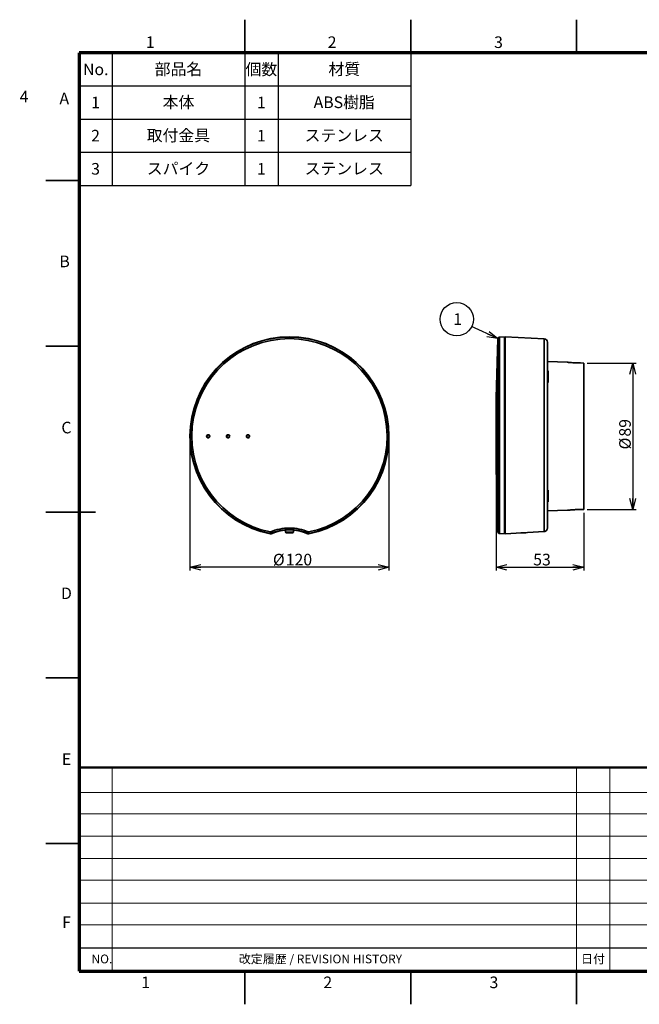
# Model space of a CAD drawing. Units: millimetres. Extents: x -16 to 840, y 0 to 594.
# Drawn here: x -16 to 358, y 0 to 594 of the extents above; entities that cross this region are included whole.
import ezdxf

# ---------------------------------------------------------------- set-up
doc = ezdxf.new("R2010")
doc.units = ezdxf.units.MM
doc.header["$LTSCALE"] = 2
doc.linetypes.add('SLD-実線', pattern=[0])
doc.layers.add('FORMAT', color=7, linetype='SLD-実線')
doc.layers.add('レイヤー_1', color=179, linetype='SLD-実線')
doc.styles.add('SLDTEXTSTYLE0', font='MSGOTHIC.TTC')
doc.styles.add('SLDTEXTSTYLE1', font='MSGOTHIC.TTC', dxfattribs={"bigfont": 'bigfont'})
doc.styles.add('SLDTEXTSTYLE2', font='GOTHIC.TTF', dxfattribs={"width": 0.913})
doc.styles.get("Standard").update_dxf_attribs({"font": 'MSGOTHIC.TTC'})
doc.dimstyles.new('SLDDIMSTYLE0', dxfattribs={"dimtxt": 7, "dimasz": 6.604, "dimexe": 0, "dimexo": 0.0625, "dimgap": 1.75, "dimtad": 3, "dimrnd": 1e-09, "dimzin": 12, "dimdsep": 46, "dimtxsty": 'SLDTEXTSTYLE0', "dimblk1": 'NONE', "dimblk2": 'NONE', "dimsah": 1, "dimcen": 0.09, "dimadec": 0, "dimazin": 3, "dimtfac": 1, "dimtmove": 0, "dimatfit": 0, "dimldrblk": 'NONE', "dimfxl": 1, "dimfrac": 2, "dimtolj": 1, "dimtzin": 12, "dimarcsym": 0})
doc.dimstyles.new('SLDDIMSTYLE1', dxfattribs={"dimtxt": 7, "dimasz": 6.604, "dimexe": 0, "dimexo": 0.0625, "dimgap": 1.75, "dimtad": 3, "dimdec": 0, "dimrnd": 1e-09, "dimzin": 12, "dimdsep": 46, "dimtxsty": 'SLDTEXTSTYLE0', "dimblk1": 'OPEN30', "dimblk2": 'OPEN30', "dimsah": 1, "dimcen": 0.09, "dimadec": 0, "dimazin": 3, "dimtfac": 1, "dimtdec": 0, "dimtofl": 0, "dimtmove": 0, "dimatfit": 3, "dimldrblk": 'OPEN30', "dimfxl": 1, "dimfrac": 2, "dimtolj": 1, "dimtzin": 12, "dimarcsym": 0})
doc.dimstyles.new('SLDDIMSTYLE3', dxfattribs={"dimtxt": 0.18, "dimasz": 6.604, "dimexe": 0, "dimexo": 0.0625, "dimgap": 0, "dimtad": 0, "dimtih": 1, "dimtoh": 1, "dimdec": 0, "dimrnd": 1e-09, "dimzin": 0, "dimdsep": 46, "dimtxsty": 'STANDARD', "dimblk1": 'OPEN30', "dimblk2": 'OPEN30', "dimsah": 1, "dimcen": 0.09, "dimadec": 0, "dimazin": 0, "dimtfac": 6.604, "dimtdec": 0, "dimtofl": 0, "dimtmove": 0, "dimatfit": 3, "dimldrblk": 'OPEN30', "dimfxl": 1, "dimfrac": 2, "dimtolj": 1, "dimtzin": 0, "dimarcsym": 0})
doc.dimstyles.new('SLDDIMSTYLE4', dxfattribs={"dimtxt": 7, "dimasz": 6.604, "dimexe": 0, "dimexo": 0.0625, "dimgap": 1.75, "dimtad": 3, "dimrnd": 1e-09, "dimzin": 12, "dimdsep": 46, "dimtxsty": 'SLDTEXTSTYLE0', "dimblk1": 'OPEN30', "dimblk2": 'OPEN30', "dimsah": 1, "dimcen": 0.09, "dimadec": 0, "dimazin": 3, "dimtfac": 1, "dimtofl": 0, "dimtmove": 0, "dimatfit": 3, "dimldrblk": 'OPEN30', "dimfxl": 1, "dimfrac": 2, "dimtolj": 1, "dimtzin": 12, "dimarcsym": 0})

# ---------------------------------------------------------------- blocks, each defined once
blk = doc.blocks.new('_D')
at = {"color": 7, "linetype": 'SLD-実線', "lineweight": 18, "insert": (-15.8, 551.09), "char_height": 7, "attachment_point": 1, "style": 'SLDTEXTSTYLE0'}
blk.add_mtext('4', dxfattribs=at)
blk = doc.blocks.new('_NONE')
blk = doc.blocks.new('_OPEN30')
at = {"color": 0, "linetype": 'ByBlock', "lineweight": -2}
for p, q in [((-1, 0.267949), (0, 0)), ((0, 0), (-1, -0.267949)), ((0, 0), (-1, 0))]:
    blk.add_line(p, q, dxfattribs=at)
blk = doc.blocks.new('_D_3')
at = {"layer": 'レイヤー_1', "color": 7}
for p, q in [((271.41, 340.7), (271.41, 261.63)), ((324.41, 296.55), (324.41, 261.63)), ((271.41, 263.63), (324.41, 263.63))]:
    blk.add_line(p, q, dxfattribs=at)
at = {"layer": 'レイヤー_1', "color": 7, "xscale": 6.604, "yscale": 6.604, "rotation": 180}
blk.add_blockref('_OPEN30', (271.41, 263.63, -0.02), dxfattribs=at)
at = {"layer": 'レイヤー_1', "color": 7, "xscale": 6.604, "yscale": 6.604}
blk.add_blockref('_OPEN30', (324.41, 263.63, -0.02), dxfattribs=at)
at = {"layer": 'レイヤー_1', "color": 7, "insert": (293.84, 271.78), "char_height": 7, "attachment_point": 1, "style": 'SLDTEXTSTYLE0'}
blk.add_mtext('53', dxfattribs=at)
blk = doc.blocks.new('_D_4')
at = {"layer": 'レイヤー_1', "color": 7}
for p, q in [((326.41, 386.84), (355.82, 386.84)), ((353.82, 386.84), (353.82, 298.55)), ((326.41, 298.55), (355.82, 298.55))]:
    blk.add_line(p, q, dxfattribs=at)
at = {"layer": 'レイヤー_1', "color": 7, "xscale": 6.604, "yscale": 6.604}
for p, rotation in [((353.82, 386.84, -0.02), 90), ((353.82, 298.55, -0.02), 270)]:
    blk.add_blockref('_OPEN30', p, dxfattribs=dict(at, rotation=rotation))
at = {"layer": 'レイヤー_1', "color": 7, "char_height": 7, "attachment_point": 1, "rotation": 90, "style": 'SLDTEXTSTYLE0'}
for s, insert in [('89', (345.68, 342.49)), ('%%c', (345.68, 334.75))]:
    blk.add_mtext(s, dxfattribs=dict(at, insert=insert))
blk = doc.blocks.new('SW_NOTE_1')
at = {"layer": 'レイヤー_1', "color": 0}
blk.add_circle((-9, 4.43), 10.03, dxfattribs=at)
at = {"layer": 'レイヤー_1', "color": 0, "insert": (-11.04, 8.01), "char_height": 7, "attachment_point": 1, "style": 'SLDTEXTSTYLE0'}
blk.add_mtext('1', dxfattribs=at)
blk = doc.blocks.new('_D_5')
at = {"layer": 'レイヤー_1', "color": 7}
for p, q in [((86.86, 340.7), (86.86, 261.63)), ((206.86, 340.7), (206.86, 261.63)), ((206.86, 263.63), (86.86, 263.63))]:
    blk.add_line(p, q, dxfattribs=at)
at = {"layer": 'レイヤー_1', "color": 7, "xscale": 6.604, "yscale": 6.604, "rotation": 180}
blk.add_blockref('_OPEN30', (86.86, 263.63, 99.5), dxfattribs=at)
at = {"layer": 'レイヤー_1', "color": 7, "xscale": 6.604, "yscale": 6.604}
blk.add_blockref('_OPEN30', (206.86, 263.63, 99.5), dxfattribs=at)
at = {"layer": 'レイヤー_1', "color": 7, "char_height": 7, "attachment_point": 1, "style": 'SLDTEXTSTYLE0'}
for s, insert in [('%%c', (136.88, 271.78)), ('120', (144.62, 271.78))]:
    blk.add_mtext(s, dxfattribs=dict(at, insert=insert))

msp = doc.modelspace()

# ---------------------------------------------------------------- linework, layer by layer
at = {"color": 7, "linetype": 'SLD-実線', "lineweight": 35}
for p, q in [((120, 574), (120, 594)), ((220, 574), (220, 594)), ((320, 574), (320, 594)), ((20, 497), (0, 497)), ((276.511, 402.697), (273.514, 402.539)), ((276.511, 402.697), (276.511, 283.844)), ((277.011, 402.197), (276.511, 402.197)), ((300.516, 401.465), (277.011, 402.697)), ((277.011, 283.884), (277.011, 402.697)), ((20, 397), (0, 397)), ((314.475, 387.381), (302.411, 387.697)), ((319.059, 386.986), (322.393, 386.891)), ((324.411, 386.838), (319.411, 386.97)), ((324.411, 386.838), (324.411, 298.555)), ((302.911, 382.197), (302.411, 382.197)), ((302.911, 382.197), (302.911, 375.197)), ((302.411, 375.197), (302.911, 375.197)), ((302.911, 310.197), (302.411, 310.197)), ((302.911, 310.197), (302.911, 303.197)), ((302.411, 303.197), (302.911, 303.197)), ((30, 297), (0, 297)), ((302.411, 297.697), (314.451, 298.012)), ((322.393, 298.502), (318.988, 298.405)), ((319.411, 298.423), (324.411, 298.555)), ((144.515, 286.098), (144.515, 284.897)), ((149.215, 284.897), (149.215, 286.098)), ((272.434, 287.322), (272.51, 286.975)), ((277.011, 283.884), (300.516, 285.171)), ((135.185, 283.844), (135.167, 284.008)), ((135.775, 283.907), (135.757, 284.07)), ((157.973, 284.07), (157.955, 283.907)), ((158.563, 284.008), (158.545, 283.844)), ((272.894, 284.259), (272.931, 284.217)), ((273.036, 284.151), (273.092, 284.124)), ((273.508, 283.99), (276.529, 283.826)), ((273.511, 283.99), (276.529, 283.826)), ((273.514, 284.008), (276.511, 283.844)), ((276.511, 284.305), (277.011, 284.305)), ((20, 197), (0, 197)), ((20, 97), (0, 97)), ((120, 20), (120, 0)), ((220, 20), (220, 0)), ((320, 20), (320, 0))]:
    msp.add_line(p, q, dxfattribs=at)
at = {"color": 0, "linetype": 'SLD-実線', "lineweight": 35}
for p, q in [((272.567, 401.58), (272.567, 284.949)), ((273.514, 402.539), (273.514, 284.008)), ((300.516, 285.171), (300.516, 401.465))]:
    msp.add_line(p, q, dxfattribs=at)
at = {"color": 8, "linetype": 'SLD-実線', "lineweight": 35}
for p, q in [((144.515, 284.897), (149.215, 284.897)), ((272.855, 284.298), (272.934, 284.218))]:
    msp.add_line(p, q, dxfattribs=at)
at = {"color": 7, "linetype": 'SLD-実線', "lineweight": 18}
msp.add_line((420, 114.985), (20, 114.985), dxfattribs=at)
at = {"color": 7, "linetype": 'SLD-実線', "lineweight": 35}
for centre in [(97.865, 342.697), (109.865, 342.697), (121.865, 342.697)]:
    msp.add_circle(centre, 0.85, dxfattribs=at)
for centre, radius, start, end in [((146.865, 342.697), 60, 281.22482, 258.77518), ((146.865, 342.697), 59.843, 281.272288, 258.727712), ((146.865, 342.697), 58.884, 281.272273, 258.727727), ((1771.411, 342.697), 1500, 177.750235, 182.115624), ((273.567, 401.541), 1, 93, 177.750235), ((300.411, 399.467), 2, 0, 87), ((146.865, 258.197), 28, 66.667972, 113.332028), ((145.015, 284.897), 0.5, 180, 270), ((148.715, 284.897), 0.5, 270, 0), ((289.261, 284.897), 0.5, 270, 319.550222)]:
    msp.add_arc(centre, radius, start, end, dxfattribs=at)
for points, knots in [([(302.411, 342.697), (302.411, 344.082), (302.411, 346.851), (302.411, 351.027), (302.411, 355.236), (302.411, 359.457), (302.411, 363.432), (302.411, 367.118), (302.411, 370.515), (302.411, 374.36), (302.411, 378.551), (302.411, 382.911), (302.411, 386.843), (302.411, 389.901), (302.411, 392.235), (302.411, 393.995), (302.411, 395.744), (302.411, 397.346), (302.411, 398.577), (302.411, 399.331), (302.411, 399.422), (302.411, 399.467)], [0, 0, 0, 0, 0.04661444, 0.09316817, 0.14123541, 0.19057727, 0.23999755, 0.28291298, 0.32573335, 0.36865405, 0.43415993, 0.50001607, 0.56587221, 0.63137809, 0.67429354, 0.71711393, 0.7600346, 0.8217714, 0.8835141, 0.94175407, 1, 1, 1, 1]), ([(319.411, 386.97), (318.85, 386.991), (317.728, 387.033), (316.23, 387.162), (315.108, 387.288), (314.47, 387.374), (314.473, 387.374), (314.475, 387.374)], [0, 0, 0, 0, 0.2142811, 0.4285192, 0.6437956, 0.8593066, 1, 1, 1, 1]), ([(96.915, 342.697), (96.915, 342.822), (96.94, 342.945), (97.035, 343.175), (97.105, 343.281), (97.368, 343.543), (97.614, 343.647), (97.99, 343.647), (98.113, 343.622), (98.343, 343.527), (98.449, 343.456), (98.712, 343.194), (98.815, 342.948), (98.815, 342.571), (98.79, 342.448), (98.695, 342.218), (98.624, 342.113), (98.362, 341.85), (98.116, 341.747), (97.74, 341.747), (97.616, 341.771), (97.387, 341.866), (97.281, 341.937), (97.018, 342.2), (96.915, 342.446), (96.915, 342.697)], [0, 0, 0, 0, 0.0625, 0.0625, 0.125, 0.125, 0.25, 0.25, 0.3125, 0.3125, 0.375, 0.375, 0.5, 0.5, 0.5625, 0.5625, 0.625, 0.625, 0.75, 0.75, 0.8125, 0.8125, 0.875, 0.875, 1, 1, 1, 1]), ([(108.915, 342.697), (108.915, 342.822), (108.94, 342.945), (109.035, 343.175), (109.105, 343.28), (109.368, 343.543), (109.614, 343.647), (109.99, 343.647), (110.113, 343.622), (110.343, 343.527), (110.449, 343.456), (110.712, 343.193), (110.815, 342.947), (110.815, 342.571), (110.79, 342.448), (110.695, 342.218), (110.624, 342.113), (110.362, 341.85), (110.116, 341.747), (109.74, 341.747), (109.616, 341.771), (109.386, 341.866), (109.281, 341.937), (109.018, 342.2), (108.915, 342.446), (108.915, 342.697)], [0, 0, 0, 0, 0.0625, 0.0625, 0.125, 0.125, 0.25, 0.25, 0.3125, 0.3125, 0.375, 0.375, 0.5, 0.5, 0.5625, 0.5625, 0.625, 0.625, 0.75, 0.75, 0.8125, 0.8125, 0.875, 0.875, 1, 1, 1, 1]), ([(120.915, 342.697), (120.915, 342.822), (120.94, 342.945), (121.035, 343.175), (121.105, 343.28), (121.368, 343.543), (121.614, 343.647), (121.99, 343.647), (122.113, 343.622), (122.343, 343.527), (122.449, 343.456), (122.712, 343.193), (122.815, 342.947), (122.815, 342.571), (122.79, 342.448), (122.695, 342.218), (122.624, 342.113), (122.362, 341.85), (122.116, 341.747), (121.74, 341.747), (121.616, 341.771), (121.386, 341.866), (121.281, 341.937), (121.018, 342.2), (120.915, 342.446), (120.915, 342.697)], [0, 0, 0, 0, 0.0625, 0.0625, 0.125, 0.125, 0.25, 0.25, 0.3125, 0.3125, 0.375, 0.375, 0.5, 0.5, 0.5625, 0.5625, 0.625, 0.625, 0.75, 0.75, 0.8125, 0.8125, 0.875, 0.875, 1, 1, 1, 1]), ([(302.411, 287.258), (302.411, 287.62), (302.411, 288.343), (302.411, 289.899), (302.411, 291.807), (302.411, 294.133), (302.411, 296.832), (302.411, 299.919), (302.411, 303.345), (302.411, 307.093), (302.411, 311.113), (302.411, 315.357), (302.411, 319.784), (302.411, 324.316), (302.411, 328.934), (302.411, 333.537), (302.411, 338.136), (302.411, 341.176), (302.411, 342.697)], [0, 0, 0, 0, 0.0593469, 0.1186972, 0.1806635, 0.2426366, 0.3064825, 0.3703352, 0.4351642, 0.5, 0.564829, 0.6296648, 0.6935107, 0.7573634, 0.8193297, 0.8813028, 0.9406497, 1, 1, 1, 1]), ([(314.451, 298.016), (314.472, 298.019), (314.521, 298.026), (315.255, 298.123), (316.441, 298.252), (317.901, 298.369), (318.938, 298.406), (319.411, 298.423)], [0, 0, 0, 0, 0.1767218, 0.3893492, 0.60346, 0.8190006, 1, 1, 1, 1]), ([(158.375, 284.949), (154.748, 286.511), (150.832, 287.322), (142.898, 287.322), (138.981, 286.511), (135.355, 284.949)], [0, 0, 0, 0, 0.5, 0.5, 1, 1, 1, 1]), ([(272.508, 286.958), (272.505, 286.944), (272.498, 286.914), (272.51, 286.503), (272.538, 285.827), (272.573, 285.132), (272.59, 284.784)], [0, 0, 0, 0, 0.2195573, 0.4793655, 0.739276, 1, 1, 1, 1]), ([(302.411, 287.258), (302.4, 287.091), (302.384, 286.832), (302.231, 286.338), (301.916, 285.804), (301.389, 285.402), (300.902, 285.215), (300.643, 285.186), (300.516, 285.171)], [0, 0, 0, 0, 0.1615888, 0.2505388, 0.5000792, 0.7494695, 0.8763021, 1, 1, 1, 1]), ([(135.355, 284.949), (135.401, 284.846), (135.449, 284.736), (135.544, 284.525), (135.59, 284.424), (135.628, 284.34)], [0, 0, 0, 0, 0.5, 0.5, 1, 1, 1, 1]), ([(135.628, 284.34), (135.667, 284.255), (135.698, 284.188), (135.741, 284.098), (135.753, 284.075), (135.757, 284.07)], [0, 0, 0, 0, 0.5, 0.5, 1, 1, 1, 1]), ([(145.015, 284.397), (145.015, 284.397), (145.21, 284.397), (145.904, 284.397), (146.374, 284.397), (146.865, 284.397)], [0, 0, 0, 0, 0.5, 0.5, 1, 1, 1, 1]), ([(146.865, 284.397), (147.356, 284.397), (147.826, 284.397), (148.52, 284.397), (148.715, 284.397), (148.715, 284.397)], [0, 0, 0, 0, 0.5, 0.5, 1, 1, 1, 1]), ([(157.973, 284.07), (157.977, 284.075), (157.989, 284.098), (158.032, 284.188), (158.063, 284.255), (158.102, 284.34)], [0, 0, 0, 0, 0.5, 0.5, 1, 1, 1, 1]), ([(158.102, 284.34), (158.14, 284.424), (158.186, 284.525), (158.28, 284.736), (158.329, 284.846), (158.375, 284.949)], [0, 0, 0, 0, 0.5, 0.5, 1, 1, 1, 1]), ([(272.615, 284.701), (272.624, 284.668), (272.649, 284.577), (272.711, 284.451), (272.784, 284.378), (272.815, 284.346)], [0, 0, 0, 0, 0.2533336, 0.6781816, 1, 1, 1, 1]), ([(272.931, 284.217), (273.021, 284.155), (273.197, 284.034), (273.408, 284.004), (273.512, 283.989)], [0, 0, 0, 0, 0.5093964, 1, 1, 1, 1]), ([(272.934, 284.218), (272.937, 284.214), (272.964, 284.186), (273.002, 284.167), (273.036, 284.151)], [0, 0, 0, 0, 0.1306039, 1, 1, 1, 1]), ([(286.375, 284.397), (286.381, 284.397), (286.485, 284.397), (286.825, 284.397), (287.409, 284.397), (288.003, 284.397), (288.434, 284.397), (288.728, 284.397), (288.968, 284.397), (289.198, 284.397), (289.236, 284.397), (289.261, 284.397)], [0, 0, 0, 0, 0.0066313, 0.1011743, 0.2748149, 0.4484552, 0.5428642, 0.6374074, 0.7318163, 0.8263595, 1, 1, 1, 1])]:
    msp.add_open_spline(points, degree=3, knots=knots, dxfattribs=at)
for points in [[(135.757, 284.07), (139.257, 285.577), (143.036, 286.361), (146.865, 286.361)], [(146.865, 286.361), (150.694, 286.361), (154.473, 285.577), (157.973, 284.07)], [(272.567, 284.949), (272.479, 286.511), (272.434, 287.322), (272.434, 287.322)], [(135.167, 284.008), (135.17, 284.021), (135.191, 284.126), (135.225, 284.298)], [(135.167, 284.008), (135.264, 283.989), (135.366, 283.984), (135.467, 283.994)], [(135.775, 283.907), (135.59, 283.827), (135.383, 283.805), (135.185, 283.844)], [(135.225, 284.298), (135.26, 284.471), (135.307, 284.707), (135.355, 284.949)], [(135.445, 284.151), (135.408, 284.171), (135.335, 284.215), (135.273, 284.26), (135.225, 284.298)], [(135.445, 284.151), (135.476, 284.177), (135.537, 284.231), (135.589, 284.289), (135.628, 284.34)], [(135.445, 284.151), (135.451, 284.105), (135.46, 284.031), (135.465, 284), (135.467, 283.994)], [(135.467, 283.994), (135.567, 284.005), (135.666, 284.031), (135.757, 284.07)], [(158.545, 283.844), (158.347, 283.805), (158.14, 283.827), (157.955, 283.907)], [(157.973, 284.07), (158.064, 284.031), (158.163, 284.005), (158.263, 283.994)], [(158.285, 284.151), (158.254, 284.177), (158.193, 284.231), (158.141, 284.289), (158.102, 284.34)], [(158.285, 284.151), (158.279, 284.105), (158.27, 284.031), (158.265, 284), (158.263, 283.994)], [(158.263, 283.994), (158.364, 283.984), (158.466, 283.989), (158.563, 284.008)], [(158.285, 284.151), (158.322, 284.171), (158.395, 284.215), (158.457, 284.26), (158.505, 284.298)], [(158.375, 284.949), (158.423, 284.707), (158.47, 284.471), (158.505, 284.298)], [(158.505, 284.298), (158.539, 284.126), (158.56, 284.021), (158.563, 284.008)], [(272.567, 284.949), (272.577, 284.707), (272.682, 284.471), (272.855, 284.298)], [(272.855, 284.298), (273.028, 284.126), (273.268, 284.021), (273.514, 284.008)], [(273.511, 283.994), (273.511, 283.984), (273.512, 283.989), (273.514, 284.008)]]:
    msp.add_open_spline(points, degree=3, dxfattribs=at)
at = {"layer": 'FORMAT', "lineweight": 70}
for p, q in [((820, 574), (20, 574)), ((20, 574), (20, 20)), ((20, 20), (820, 20))]:
    msp.add_line(p, q, dxfattribs=at)
at = {"layer": 'FORMAT', "lineweight": 50}
msp.add_line((820, 142.837), (20, 142.837), dxfattribs=at)
at = {"layer": 'FORMAT', "color": 7, "lineweight": 18}
for p, q in [((40, 20), (40, 142.837)), ((320, 20), (320, 142.837)), ((340.055, 20), (340.055, 142.837)), ((420, 127.837), (20, 127.837)), ((420, 127.837), (20, 127.837)), ((420, 101.427), (20, 101.427)), ((420, 87.868), (20, 87.868)), ((420, 74.961), (20, 74.961)), ((420, 60.97), (20, 60.97)), ((420, 47.894), (20, 47.894))]:
    msp.add_line(p, q, dxfattribs=at)
at = {"layer": 'FORMAT', "color": 7}
msp.add_line((420, 33.912), (20, 33.912), dxfattribs=at)
at = {"layer": 'レイヤー_1', "color": 7, "lineweight": 25}
for p, q in [((40, 574), (40, 494)), ((120, 574), (120, 494)), ((140, 574), (140, 494)), ((220, 574), (220, 494)), ((20, 554), (220, 554)), ((20, 534), (220, 534)), ((20, 514), (220, 514)), ((20, 494), (220, 494))]:
    msp.add_line(p, q, dxfattribs=at)

# ---------------------------------------------------------------- block references
at = {"layer": 'レイヤー_1', "color": 7}
msp.add_blockref('SW_NOTE_1', (256.722, 408.861), dxfattribs=at)

# ---------------------------------------------------------------- texts
at = {"color": 7, "linetype": 'Continuous', "lineweight": 0}
for s, insert, char_height, attachment_point, style in [('1', (62.899, 583.932), 7, 2, 'SLDTEXTSTYLE2'), ('2', (172.58, 583.932), 7, 2, 'SLDTEXTSTYLE2'), ('3', (272.912, 583.932), 7, 2, 'SLDTEXTSTYLE2'), ('A', (11.079, 549.998), 7, 2, 'SLDTEXTSTYLE2'), ('B', (11.278, 451.69), 7, 2, 'SLDTEXTSTYLE2'), ('C', (12.371, 351.447), 7, 2, 'SLDTEXTSTYLE2'), ('D', (12.364, 251.447), 7, 2, 'SLDTEXTSTYLE2'), ('E', (12.456, 151.447), 7, 2, 'SLDTEXTSTYLE2'), ('F', (12.444, 52.998), 7, 2, 'SLDTEXTSTYLE2'), ('NO.', (27.471, 30.007), 5.2917, 1, 'SLDTEXTSTYLE0'), ('改定履歴 / REVISION HISTORY', (116.348, 30.007), 5.29167, 1, 'SLDTEXTSTYLE1'), ('日付', (322.714, 30.007), 5.2917, 1, 'SLDTEXTSTYLE1'), ('1', (60.145, 16.738), 7, 2, 'SLDTEXTSTYLE2'), ('2', (169.968, 16.738), 7, 2, 'SLDTEXTSTYLE2'), ('3', (270.151, 16.738), 7, 2, 'SLDTEXTSTYLE2')]:
    msp.add_mtext(s, dxfattribs=dict(at, insert=insert, char_height=char_height, attachment_point=attachment_point, style=style))
at = {"layer": 'レイヤー_1', "color": 7, "char_height": 7, "attachment_point": 2}
for s, insert, style in [('No.', (30.07, 567.541), 'SLDTEXTSTYLE0'), ('部品名', (79.92, 567.678), 'SLDTEXTSTYLE1'), ('個数', (129.947, 567.541), 'SLDTEXTSTYLE1'), ('材質', (179.947, 567.678), 'SLDTEXTSTYLE1'), ('1', (29.932, 547.541), 'SLDTEXTSTYLE0'), ('本体', (79.947, 547.678), 'SLDTEXTSTYLE1'), ('1', (129.932, 547.541), 'SLDTEXTSTYLE0'), ('ABS樹脂', (179.871, 547.678), 'SLDTEXTSTYLE1'), ('取付金具', (79.893, 527.678), 'SLDTEXTSTYLE1'), ('2', (29.932, 527.541), 'SLDTEXTSTYLE0'), ('1', (129.932, 527.541), 'SLDTEXTSTYLE0'), ('ステンレス', (179.881, 527.678), 'SLDTEXTSTYLE1'), ('3', (29.932, 507.541), 'SLDTEXTSTYLE0'), ('スパイク', (79.944, 507.678), 'SLDTEXTSTYLE1'), ('1', (129.932, 507.541), 'SLDTEXTSTYLE0'), ('ステンレス', (179.881, 507.678), 'SLDTEXTSTYLE1')]:
    msp.add_mtext(s, dxfattribs=dict(at, insert=insert, style=style))

# ---------------------------------------------------------------- dimensions: what is measured, and where the dimension line sits
at = {"color": 7, "linetype": 'SLD-実線', "lineweight": 18}
dim = msp.add_linear_dim(base=(-13.758614978, 0), p1=(0, 0), p2=(0, 0), angle=90, dimstyle='SLDDIMSTYLE0', dxfattribs=at)
dim.commit()
dim.dimension.update_dxf_attribs({"geometry": '_D', "text_midpoint": (-13.758614978, 542.944444336), "dimtype": 160})
at = {"layer": 'レイヤー_1', "color": 7}
dim = msp.add_linear_dim(base=(353.821, 298.555), p1=(324.411, 386.838), p2=(324.411, 298.555), angle=90, text='%%c89', dimstyle='SLDDIMSTYLE4', dxfattribs=at)
dim.commit()
dim.dimension.update_dxf_attribs({"geometry": '_D_4', "text_midpoint": (353.821, 342.697), "dimtype": 160})
dim = msp.add_linear_dim(base=(86.865, 263.631), p1=(206.865, 342.697), p2=(86.865, 342.697), text='%%c<>', dimstyle='SLDDIMSTYLE1', dxfattribs=at)
dim.commit()
dim.dimension.update_dxf_attribs({"geometry": '_D_5', "text_midpoint": (146.865, 263.631), "dimtype": 160})
dim = msp.add_linear_dim(base=(324.411, 263.631), p1=(271.411, 342.697), p2=(324.411, 298.555), dimstyle='SLDDIMSTYLE1', dxfattribs=at)
dim.commit()
dim.dimension.update_dxf_attribs({"geometry": '_D_3', "text_midpoint": (297.911, 263.631), "dimtype": 160})

# ---------------------------------------------------------------- leaders
msp.add_leader([(272.567, 401.58), (256.722, 408.861)], dimstyle='SLDDIMSTYLE3', dxfattribs=at)

doc.saveas('drawing.dxf')
